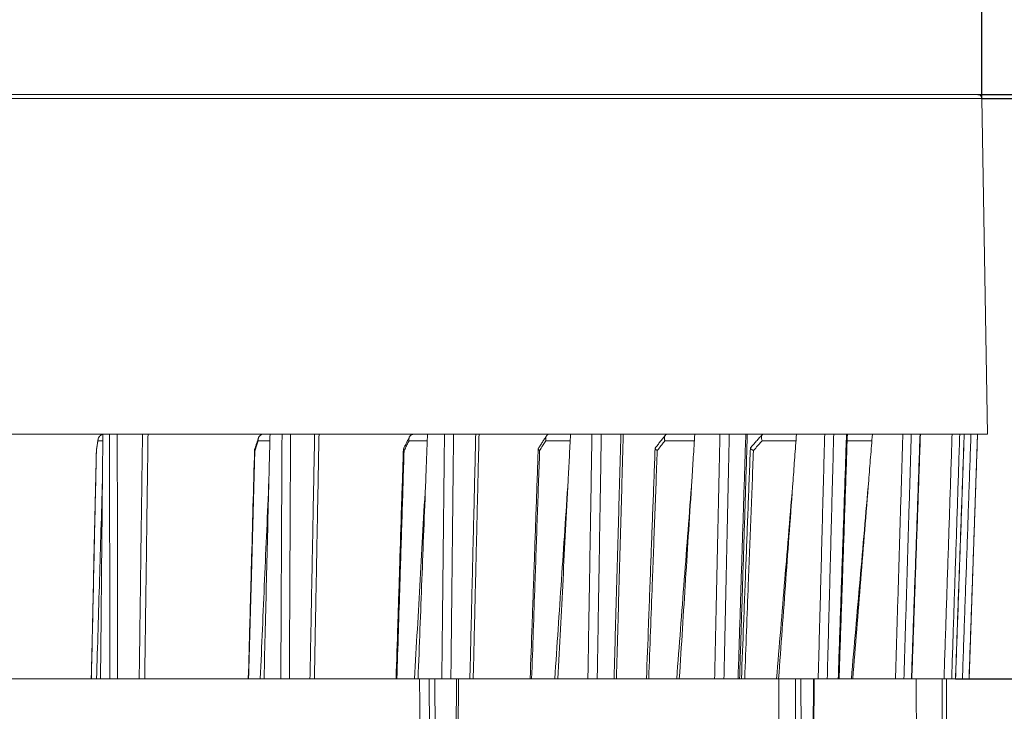
# Model space of a CAD drawing. Units: millimetres. Extents: x 2673 to 4786, y 0 to 1485.
# Drawn here: x 4087 to 4159, y 758 to 809 of the extents above; entities that cross this region are included whole.
import ezdxf

# ---------------------------------------------------------------- set-up
doc = ezdxf.new("R2010")
doc.units = ezdxf.units.MM
doc.layers.add('1', color=7, linetype='Continuous')
for name, color, linetype, lineweight in [('вспомогательный', 140, 'Continuous', 20), ('Основной', 7, 'Continuous', 30), ('Размеры', 10, 'Continuous', 13)]:
    doc.layers.add(name, color=color, linetype=linetype, lineweight=lineweight)
doc.styles.add('ГОСТ 2.304', font='isocpeui.ttf')
doc.dimstyles.new('ME10_DIM_10', dxfattribs={"dimtxt": 15, "dimasz": 10, "dimexe": 2, "dimexo": 0, "dimgap": 2, "dimtad": 4, "dimdsep": 46, "dimtxsty": 'ГОСТ 2.304', "dimcen": 0.09, "dimclrd": 1, "dimclre": 1, "dimclrt": 1, "dimadec": 0, "dimazin": 0, "dimtfac": 1, "dimtmove": 0, "dimatfit": 3, "dimfxl": 1, "dimtolj": 1, "dimtzin": 0, "dimlwd": 18, "dimarcsym": 0})

# ---------------------------------------------------------------- blocks, each defined once
blk = doc.blocks.new('HL150')
at = {"layer": 'вспомогательный', "linetype": 'Continuous'}
for p, q in [((-427.118, 1181.563), (-502.623, 1181.563)), ((-426.818, 1181.268), (-502.623, 1181.268)), ((-426.818, 1181.268), (-426.387, 1156.562)), ((-501.105, 1156.562), (-491.501, 1156.562)), ((-491.012, 1156.562), (-491.501, 1156.562)), ((-490.442, 1156.562), (-491.012, 1156.562)), ((-488.585, 1156.562), (-490.442, 1156.562)), ((-488.585, 1156.562), (-488.178, 1156.562)), ((-488.178, 1156.562), (-479.66, 1156.562)), ((-479.199, 1156.562), (-479.66, 1156.562)), ((-478.317, 1156.562), (-479.199, 1156.562)), ((-477.688, 1156.562), (-478.317, 1156.562)), ((-475.917, 1156.562), (-477.688, 1156.562)), ((-475.917, 1156.562), (-475.594, 1156.562)), ((-475.594, 1156.562), (-468.624, 1156.562)), ((-467.608, 1156.562), (-468.624, 1156.562)), ((-466.361, 1156.562), (-467.608, 1156.562)), ((-465.692, 1156.562), (-466.361, 1156.562)), ((-464.059, 1156.562), (-465.692, 1156.562)), ((-464.059, 1156.562), (-463.815, 1156.562)), ((-463.815, 1156.562), (-458.621, 1156.562)), ((-457.082, 1156.562), (-458.621, 1156.562)), ((-455.507, 1156.562), (-457.082, 1156.562)), ((-454.819, 1156.562), (-455.507, 1156.562)), ((-453.374, 1156.562), (-454.819, 1156.562)), ((-453.374, 1156.562), (-453.2, 1156.562)), ((-453.2, 1156.562), (-449.955, 1156.562)), ((-447.939, 1156.562), (-449.955, 1156.562)), ((-446.084, 1156.562), (-447.939, 1156.562)), ((-446.084, 1156.562), (-445.397, 1156.562)), ((-445.397, 1156.562), (-444.185, 1156.562)), ((-444.185, 1156.562), (-444.072, 1156.562)), ((-444.072, 1156.562), (-442.889, 1156.562)), ((-440.457, 1156.562), (-442.889, 1156.562)), ((-438.379, 1156.562), (-440.457, 1156.562)), ((-438.379, 1156.562), (-437.715, 1156.562)), ((-437.715, 1156.562), (-436.772, 1156.562)), ((-436.708, 1156.562), (-436.772, 1156.562)), ((-434.865, 1156.562), (-436.708, 1156.562)), ((-432.626, 1156.562), (-434.865, 1156.562)), ((-432.004, 1156.562), (-432.626, 1156.562)), ((-431.359, 1156.562), (-432.004, 1156.562)), ((-431.359, 1156.562), (-431.331, 1156.562)), ((-431.331, 1156.562), (-429, 1156.562)), ((-429, 1156.562), (-428.44, 1156.562)), ((-428.44, 1156.562), (-428.112, 1156.562)), ((-428.112, 1156.562), (-428.106, 1156.562)), ((-428.106, 1156.562), (-427.612, 1156.562)), ((-427.752, 1138.563), (-427.123, 1156.562)), ((-427.612, 1156.562), (-427.129, 1156.562)), ((-427.129, 1156.562), (-427.123, 1156.562)), ((-427.123, 1156.562), (-426.387, 1156.562)), ((-491.506, 1156.071), (-491.861, 1156.071)), ((-479.211, 1156.071), (-480.073, 1156.071)), ((-467.627, 1156.071), (-468.971, 1156.071)), ((-457.107, 1156.071), (-458.89, 1156.071)), ((-447.97, 1156.071), (-450.139, 1156.071)), ((-440.493, 1156.071), (-442.982, 1156.071)), ((-434.904, 1156.071), (-436.725, 1156.071)), ((-500.914, 1138.563), (-492.353, 1138.563)), ((-492.353, 1138.563), (-492.348, 1138.563)), ((-492.348, 1138.563), (-491.963, 1138.563)), ((-491.963, 1138.563), (-491.673, 1138.563)), ((-490.987, 1138.563), (-491.673, 1138.563)), ((-490.987, 1138.563), (-490.417, 1138.563)), ((-490.417, 1138.563), (-488.828, 1138.563)), ((-488.828, 1138.563), (-488.42, 1138.563)), ((-488.42, 1138.563), (-480.798, 1138.563)), ((-480.798, 1138.563), (-480.773, 1138.563)), ((-480.773, 1138.563), (-479.918, 1138.563)), ((-479.918, 1138.563), (-479.641, 1138.563)), ((-478.404, 1138.563), (-479.641, 1138.563)), ((-478.404, 1138.563), (-477.775, 1138.563)), ((-477.775, 1138.563), (-476.259, 1138.563)), ((-476.259, 1138.563), (-475.935, 1138.563)), ((-475.935, 1138.563), (-469.921, 1138.563)), ((-469.921, 1138.563), (-469.862, 1138.563)), ((-468.563, 1138.563), (-469.862, 1138.563)), ((-468.306, 1138.563), (-468.563, 1138.563)), ((-468.194, 1138.563), (-468.306, 1138.563)), ((-468.194, 1138.563), (-467.488, 1138.563)), ((-467.488, 1138.563), (-467.078, 1138.563)), ((-467.311, 1115.06), (-467.488, 1138.563)), ((-467.078, 1138.563), (-466.557, 1138.563)), ((-466.901, 1115.063), (-467.078, 1138.563)), ((-466.557, 1138.563), (-465.888, 1138.563)), ((-465.888, 1138.563), (-465.468, 1138.563)), ((-465.468, 1138.563), (-465.645, 1115.063)), ((-465.318, 1138.563), (-465.495, 1115.06)), ((-465.468, 1138.563), (-465.318, 1138.563)), ((-465.318, 1138.563), (-464.491, 1138.563)), ((-464.491, 1138.563), (-464.246, 1138.563)), ((-464.246, 1138.563), (-460.053, 1138.563)), ((-460.053, 1138.563), (-459.947, 1138.563)), ((-458.243, 1138.563), (-459.947, 1138.563)), ((-458.243, 1138.563), (-458.014, 1138.563)), ((-455.806, 1138.563), (-458.014, 1138.563)), ((-455.806, 1138.563), (-455.117, 1138.563)), ((-455.117, 1138.563), (-453.881, 1138.563)), ((-453.881, 1138.563), (-453.707, 1138.563)), ((-453.707, 1138.563), (-451.493, 1138.563)), ((-451.493, 1138.563), (-451.328, 1138.563)), ((-451.328, 1138.563), (-449.271, 1138.563)), ((-449.271, 1138.563), (-449.078, 1138.563)), ((-449.078, 1138.563), (-446.477, 1138.563)), ((-446.477, 1138.563), (-445.79, 1138.563)), ((-445.79, 1138.563), (-444.753, 1138.563)), ((-444.753, 1138.563), (-444.64, 1138.563)), ((-444.64, 1138.563), (-444.503, 1138.563)), ((-444.503, 1138.563), (-444.267, 1138.563)), ((-444.267, 1138.563), (-441.921, 1138.563)), ((-441.921, 1138.563), (-441.769, 1138.563)), ((-441.769, 1138.563), (-441.759, 1138.563)), ((-441.759, 1138.563), (-440.538, 1138.563)), ((-440.538, 1138.563), (-440.128, 1138.563)), ((-440.435, 1115.06), (-440.538, 1138.563)), ((-440.128, 1138.563), (-439.198, 1138.563)), ((-440.025, 1115.063), (-440.128, 1138.563)), ((-439.198, 1138.563), (-439.3, 1115.063)), ((-439.158, 1138.563), (-439.26, 1115.061)), ((-439.198, 1138.563), (-439.158, 1138.563)), ((-439.158, 1138.563), (-438.855, 1138.563)), ((-438.855, 1138.563), (-438.19, 1138.563)), ((-438.19, 1138.563), (-437.383, 1138.563)), ((-437.383, 1138.563), (-437.319, 1138.563)), ((-437.319, 1138.563), (-436.414, 1138.563)), ((-436.414, 1138.563), (-436.308, 1138.563)), ((-436.308, 1138.563), (-433.169, 1138.563)), ((-433.169, 1138.563), (-432.547, 1138.563)), ((-432.547, 1138.563), (-431.995, 1138.563)), ((-431.995, 1138.563), (-431.967, 1138.563)), ((-431.634, 1138.563), (-431.967, 1138.563)), ((-429.723, 1138.563), (-431.634, 1138.563)), ((-429.595, 1138.563), (-429.723, 1138.563)), ((-429.723, 1127.859), (-429.723, 1138.563)), ((-429.595, 1138.563), (-429.423, 1138.563)), ((-429.423, 1138.563), (-429.033, 1138.563)), ((-429.423, 1127.849), (-429.423, 1138.563)), ((-429.033, 1138.563), (-428.753, 1138.563)), ((-428.753, 1138.563), (-428.747, 1138.563)), ((-428.239, 1138.563), (-428.747, 1138.563)), ((-428.239, 1138.563), (-427.756, 1138.563)), ((-427.756, 1138.563), (-427.752, 1138.563))]:
    blk.add_line(p, q, dxfattribs=at)
for centre, radius, start, end in [((-427.118, 1181.263), 0.3, 1, 90), ((-491.889, 1155.381), 0.0929, 170.83235, 178.73449)]:
    blk.add_arc(centre, radius, start, end, dxfattribs=at)
for points in [[(-491.501, 1156.551), (-491.536, 1156.541), (-491.566, 1156.531), (-491.604, 1156.514), (-491.64, 1156.494), (-491.672, 1156.473), (-491.706, 1156.445), (-491.735, 1156.417), (-491.761, 1156.387), (-491.783, 1156.357), (-491.805, 1156.32), (-491.836, 1156.248), (-491.855, 1156.17)], [(-491.534, 1153.154), (-491.526, 1154.006), (-491.517, 1154.858), (-491.509, 1155.705), (-491.501, 1156.551)], [(-491.501, 1156.551), (-491.501, 1156.557), (-491.501, 1156.562)], [(-490.987, 1138.563), (-490.993, 1143.071), (-491, 1147.579), (-491.006, 1152.071), (-491.012, 1156.562)], [(-490.417, 1138.563), (-490.423, 1143.064), (-490.429, 1147.566), (-490.436, 1152.064), (-490.442, 1156.562)], [(-488.585, 1156.562), (-488.646, 1152.064), (-488.707, 1147.566), (-488.767, 1143.064), (-488.828, 1138.563)], [(-488.178, 1156.562), (-488.239, 1152.063), (-488.299, 1147.563), (-488.36, 1143.063), (-488.42, 1138.563)], [(-479.666, 1156.562), (-479.732, 1156.557), (-479.796, 1156.541), (-479.848, 1156.519), (-479.908, 1156.482), (-479.961, 1156.435), (-479.996, 1156.393), (-480.031, 1156.333), (-480.052, 1156.281)], [(-479.66, 1156.562), (-479.662, 1156.562), (-479.663, 1156.562), (-479.664, 1156.562), (-479.666, 1156.562)], [(-479.282, 1153.154), (-479.262, 1154.006), (-479.241, 1154.858), (-479.22, 1155.711), (-479.199, 1156.562)], [(-478.404, 1138.563), (-478.383, 1143.071), (-478.361, 1147.579), (-478.339, 1152.071), (-478.317, 1156.562)], [(-477.775, 1138.563), (-477.753, 1143.064), (-477.732, 1147.566), (-477.71, 1152.064), (-477.688, 1156.562)], [(-475.917, 1156.562), (-476.002, 1152.064), (-476.088, 1147.566), (-476.173, 1143.064), (-476.259, 1138.563)], [(-475.594, 1156.562), (-475.679, 1152.085), (-475.764, 1147.563), (-475.85, 1143.047), (-475.935, 1138.563)], [(-468.629, 1156.562), (-468.678, 1156.559), (-468.725, 1156.548), (-468.774, 1156.53), (-468.811, 1156.51), (-468.845, 1156.485), (-468.881, 1156.449), (-468.91, 1156.412), (-468.934, 1156.371)], [(-468.629, 1156.562), (-468.628, 1156.562), (-468.627, 1156.562), (-468.625, 1156.562), (-468.624, 1156.562)], [(-467.608, 1156.562), (-467.641, 1155.711), (-467.674, 1154.858), (-467.707, 1154.006), (-467.74, 1153.154)], [(-466.557, 1138.563), (-466.508, 1143.071), (-466.459, 1147.579), (-466.41, 1152.071), (-466.361, 1156.562)], [(-465.888, 1138.563), (-465.839, 1143.064), (-465.79, 1147.566), (-465.741, 1152.064), (-465.692, 1156.562)], [(-464.059, 1156.562), (-464.167, 1152.064), (-464.275, 1147.566), (-464.383, 1143.064), (-464.491, 1138.563)], [(-463.815, 1156.562), (-463.923, 1152.058), (-464.03, 1147.563), (-464.138, 1143.08), (-464.246, 1138.563)], [(-458.625, 1156.562), (-458.692, 1156.554), (-458.753, 1156.529), (-458.782, 1156.51), (-458.805, 1156.491), (-458.826, 1156.469), (-458.848, 1156.44)], [(-458.621, 1156.562), (-458.622, 1156.562), (-458.623, 1156.562), (-458.624, 1156.562), (-458.625, 1156.562)], [(-457.258, 1153.154), (-457.214, 1154.006), (-457.17, 1154.858), (-457.126, 1155.711), (-457.082, 1156.562)], [(-455.806, 1138.563), (-455.731, 1143.071), (-455.656, 1147.579), (-455.581, 1152.071), (-455.507, 1156.562)], [(-455.117, 1138.563), (-455.043, 1143.064), (-454.968, 1147.566), (-454.893, 1152.064), (-454.819, 1156.562)], [(-453.374, 1156.562), (-453.501, 1152.064), (-453.628, 1147.566), (-453.755, 1143.064), (-453.881, 1138.563)], [(-453.2, 1156.562), (-453.328, 1152.018), (-453.454, 1147.563), (-453.581, 1143.046), (-453.707, 1138.563)], [(-449.958, 1156.562), (-449.997, 1156.558), (-450.041, 1156.543), (-450.076, 1156.52), (-450.106, 1156.489)], [(-449.955, 1156.562), (-449.956, 1156.562), (-449.956, 1156.562), (-449.957, 1156.562), (-449.958, 1156.562)], [(-448.154, 1153.154), (-448.101, 1154.006), (-448.047, 1154.858), (-447.993, 1155.711), (-447.939, 1156.562)], [(-446.477, 1138.563), (-446.379, 1143.071), (-446.28, 1147.579), (-446.182, 1152.071), (-446.084, 1156.562)], [(-445.79, 1138.563), (-445.692, 1143.064), (-445.593, 1147.566), (-445.495, 1152.064), (-445.397, 1156.562)], [(-444.185, 1156.562), (-444.327, 1152.064), (-444.469, 1147.566), (-444.611, 1143.064), (-444.753, 1138.563)], [(-444.072, 1156.562), (-444.214, 1152.058), (-444.356, 1147.563), (-444.498, 1143.047), (-444.64, 1138.563)], [(-442.892, 1156.562), (-442.916, 1156.56), (-442.939, 1156.552), (-442.959, 1156.539), (-442.978, 1156.523)], [(-442.892, 1156.562), (-442.891, 1156.562), (-442.89, 1156.562), (-442.889, 1156.562), (-442.889, 1156.562)], [(-440.457, 1156.562), (-440.519, 1155.711), (-440.582, 1154.858), (-440.644, 1154.006), (-440.706, 1153.154)], [(-438.855, 1138.563), (-438.736, 1143.071), (-438.616, 1147.579), (-438.498, 1152.071), (-438.379, 1156.562)], [(-438.19, 1138.563), (-438.071, 1143.064), (-437.952, 1147.566), (-437.833, 1152.064), (-437.715, 1156.562)], [(-436.772, 1156.562), (-436.924, 1152.064), (-437.077, 1147.566), (-437.23, 1143.064), (-437.383, 1138.563)], [(-436.708, 1156.562), (-436.862, 1152.026), (-437.013, 1147.563), (-437.165, 1143.08), (-437.319, 1138.563)], [(-435.138, 1153.154), (-435.07, 1154.006), (-435.002, 1154.858), (-434.933, 1155.711), (-434.865, 1156.562)], [(-433.169, 1138.563), (-433.033, 1143.071), (-432.897, 1147.579), (-432.762, 1152.071), (-432.626, 1156.562)], [(-432.547, 1138.563), (-432.411, 1143.064), (-432.275, 1147.566), (-432.14, 1152.064), (-432.004, 1156.562)], [(-431.359, 1156.562), (-431.518, 1152.064), (-431.677, 1147.566), (-431.836, 1143.064), (-431.995, 1138.563)], [(-431.331, 1156.562), (-431.49, 1152.076), (-431.649, 1147.563), (-431.808, 1143.047), (-431.967, 1138.563)], [(-429.595, 1138.563), (-429.446, 1143.071), (-429.297, 1147.579), (-429.149, 1152.071), (-429, 1156.562)], [(-429.033, 1138.563), (-428.885, 1143.064), (-428.736, 1147.566), (-428.588, 1152.064), (-428.44, 1156.562)], [(-428.112, 1156.562), (-428.272, 1152.064), (-428.433, 1147.566), (-428.593, 1143.064), (-428.753, 1138.563)], [(-428.106, 1156.562), (-428.265, 1152.071), (-428.426, 1147.563), (-428.587, 1143.048), (-428.747, 1138.563)], [(-428.239, 1138.563), (-428.082, 1143.071), (-427.924, 1147.579), (-427.768, 1152.071), (-427.612, 1156.562)], [(-427.756, 1138.563), (-427.599, 1143.064), (-427.442, 1147.566), (-427.286, 1152.064), (-427.129, 1156.562)], [(-491.98, 1155.396), (-491.949, 1155.589), (-491.918, 1155.783), (-491.887, 1155.976), (-491.855, 1156.17)], [(-491.861, 1156.071), (-491.91, 1155.769), (-491.959, 1155.467), (-491.968, 1155.41), (-491.977, 1155.353)], [(-491.855, 1156.17), (-491.859, 1156.146), (-491.861, 1156.121), (-491.862, 1156.095), (-491.861, 1156.071)], [(-480.334, 1155.444), (-480.263, 1155.653), (-480.193, 1155.863), (-480.122, 1156.072), (-480.052, 1156.281)], [(-480.073, 1156.071), (-480.175, 1155.769), (-480.277, 1155.467), (-480.296, 1155.41), (-480.315, 1155.353)], [(-480.052, 1156.281), (-480.066, 1156.231), (-480.074, 1156.179), (-480.076, 1156.125), (-480.073, 1156.071)], [(-469.379, 1155.483), (-469.268, 1155.705), (-469.156, 1155.927), (-469.045, 1156.149), (-468.934, 1156.371)], [(-468.971, 1156.071), (-469.122, 1155.769), (-469.274, 1155.467), (-469.302, 1155.41), (-469.331, 1155.353)], [(-468.934, 1156.371), (-468.949, 1156.336), (-468.96, 1156.303), (-468.969, 1156.267), (-468.976, 1156.229), (-468.979, 1156.151), (-468.971, 1156.071)], [(-459.451, 1155.512), (-459.3, 1155.744), (-459.15, 1155.976), (-458.999, 1156.208), (-458.848, 1156.44)], [(-458.89, 1156.071), (-459.087, 1155.769), (-459.284, 1155.467), (-459.321, 1155.41), (-459.358, 1155.353)], [(-458.848, 1156.44), (-458.885, 1156.362), (-458.904, 1156.272), (-458.908, 1156.219), (-458.906, 1156.174), (-458.901, 1156.127), (-458.89, 1156.071)], [(-450.852, 1155.533), (-450.666, 1155.772), (-450.479, 1156.011), (-450.293, 1156.25), (-450.106, 1156.489)], [(-450.139, 1156.071), (-450.375, 1155.769), (-450.611, 1155.467), (-450.656, 1155.41), (-450.7, 1155.353)], [(-450.106, 1156.489), (-450.109, 1156.485), (-450.112, 1156.481), (-450.133, 1156.444), (-450.15, 1156.403), (-450.162, 1156.352), (-450.167, 1156.307), (-450.169, 1156.276), (-450.168, 1156.238), (-450.164, 1156.193), (-450.157, 1156.147), (-450.148, 1156.106), (-450.139, 1156.071)], [(-443.843, 1155.547), (-443.626, 1155.791), (-443.41, 1156.035), (-443.194, 1156.279), (-442.978, 1156.523)], [(-442.982, 1156.071), (-443.25, 1155.769), (-443.519, 1155.467), (-443.569, 1155.41), (-443.62, 1155.353)], [(-442.978, 1156.523), (-443, 1156.489), (-443.017, 1156.445), (-443.027, 1156.395), (-443.03, 1156.338), (-443.027, 1156.268), (-443.018, 1156.21), (-443.001, 1156.133), (-442.982, 1156.071)], [(-492.353, 1138.563), (-492.264, 1142.602), (-492.167, 1146.973), (-492.074, 1151.187), (-491.981, 1155.383)], [(-492.348, 1138.563), (-492.271, 1142.054), (-492.194, 1145.546), (-492.086, 1150.449), (-491.977, 1155.353)], [(-491.981, 1155.383), (-491.981, 1155.375), (-491.981, 1155.368), (-491.979, 1155.36), (-491.977, 1155.353)], [(-480.798, 1138.563), (-480.688, 1142.57), (-480.568, 1146.991), (-480.453, 1151.205), (-480.338, 1155.42)], [(-480.773, 1138.563), (-480.678, 1142.054), (-480.583, 1145.546), (-480.449, 1150.449), (-480.315, 1155.353)], [(-480.334, 1155.444), (-480.335, 1155.438), (-480.337, 1155.432), (-480.338, 1155.426), (-480.338, 1155.42)], [(-480.338, 1155.42), (-480.337, 1155.403), (-480.333, 1155.387), (-480.326, 1155.371), (-480.315, 1155.353)], [(-469.921, 1138.563), (-469.794, 1142.557), (-469.654, 1147.008), (-469.521, 1151.214), (-469.386, 1155.454)], [(-469.862, 1138.563), (-469.752, 1142.054), (-469.641, 1145.546), (-469.486, 1150.449), (-469.331, 1155.353)], [(-469.379, 1155.483), (-469.382, 1155.476), (-469.384, 1155.469), (-469.386, 1155.462), (-469.386, 1155.454)], [(-469.386, 1155.454), (-469.383, 1155.428), (-469.373, 1155.405), (-469.358, 1155.382), (-469.331, 1155.353)], [(-460.053, 1138.563), (-459.913, 1142.553), (-459.756, 1147.024), (-459.608, 1151.257), (-459.46, 1155.486)], [(-459.947, 1138.563), (-459.824, 1142.054), (-459.702, 1145.546), (-459.53, 1150.449), (-459.358, 1155.353)], [(-459.451, 1155.512), (-459.455, 1155.506), (-459.458, 1155.5), (-459.459, 1155.492), (-459.46, 1155.486)], [(-459.46, 1155.486), (-459.459, 1155.471), (-459.454, 1155.456), (-459.447, 1155.441), (-459.435, 1155.423), (-459.397, 1155.383), (-459.358, 1155.353)], [(-451.493, 1138.563), (-451.344, 1142.558), (-451.177, 1147.037), (-451.019, 1151.257), (-450.86, 1155.512)], [(-451.328, 1138.563), (-451.197, 1142.054), (-451.067, 1145.546), (-450.884, 1150.449), (-450.7, 1155.353)], [(-450.852, 1155.533), (-450.856, 1155.528), (-450.858, 1155.523), (-450.859, 1155.518), (-450.86, 1155.512)], [(-450.86, 1155.512), (-450.857, 1155.495), (-450.85, 1155.479), (-450.838, 1155.462), (-450.819, 1155.44), (-450.793, 1155.417), (-450.768, 1155.397), (-450.739, 1155.377), (-450.7, 1155.353)], [(-444.503, 1138.563), (-444.348, 1142.57), (-444.175, 1147.048), (-444.012, 1151.291), (-443.848, 1155.534)], [(-444.267, 1138.563), (-444.133, 1142.054), (-443.998, 1145.546), (-443.809, 1150.449), (-443.62, 1155.353)], [(-443.843, 1155.547), (-443.845, 1155.545), (-443.847, 1155.541), (-443.848, 1155.538), (-443.848, 1155.534)], [(-443.848, 1155.534), (-443.848, 1155.532), (-443.848, 1155.53), (-443.845, 1155.52), (-443.839, 1155.509), (-443.83, 1155.497), (-443.819, 1155.484), (-443.804, 1155.471), (-443.787, 1155.456), (-443.761, 1155.437), (-443.731, 1155.417), (-443.697, 1155.396), (-443.66, 1155.374), (-443.62, 1155.353)], [(-491.534, 1153.154), (-491.641, 1149.492), (-491.748, 1145.858), (-491.856, 1142.199), (-491.963, 1138.563)], [(-491.534, 1153.154), (-491.569, 1149.506), (-491.604, 1145.858), (-491.639, 1142.211), (-491.673, 1138.563)], [(-479.282, 1153.154), (-479.442, 1149.497), (-479.6, 1145.858), (-479.759, 1142.206), (-479.918, 1138.563)], [(-479.282, 1153.154), (-479.372, 1149.506), (-479.462, 1145.858), (-479.551, 1142.211), (-479.641, 1138.563)], [(-467.74, 1153.154), (-467.947, 1149.496), (-468.152, 1145.858), (-468.358, 1142.207), (-468.563, 1138.563)], [(-467.74, 1153.154), (-467.882, 1149.506), (-468.023, 1145.858), (-468.165, 1142.211), (-468.306, 1138.563)], [(-457.258, 1153.154), (-457.505, 1149.493), (-457.751, 1145.858), (-457.997, 1142.207), (-458.243, 1138.563)], [(-457.258, 1153.154), (-457.447, 1149.506), (-457.636, 1145.858), (-457.825, 1142.211), (-458.014, 1138.563)], [(-448.154, 1153.154), (-448.434, 1149.497), (-448.713, 1145.858), (-448.992, 1142.207), (-449.271, 1138.563)], [(-448.154, 1153.154), (-448.385, 1149.507), (-448.616, 1145.858), (-448.845, 1142.248), (-449.078, 1138.563)], [(-440.706, 1153.154), (-441.01, 1149.493), (-441.313, 1145.858), (-441.618, 1142.201), (-441.921, 1138.563)], [(-440.706, 1153.154), (-440.973, 1149.481), (-441.237, 1145.858), (-441.505, 1142.175), (-441.769, 1138.563)], [(-435.138, 1153.154), (-435.458, 1149.493), (-435.776, 1145.858), (-436.096, 1142.2), (-436.414, 1138.563)], [(-435.138, 1153.154), (-435.431, 1149.502), (-435.723, 1145.858), (-436.018, 1142.179), (-436.308, 1138.563)], [(-468.194, 1138.563), (-468.146, 1132.379), (-468.099, 1126.213), (-468.052, 1120.041), (-468.005, 1113.863)], [(-441.759, 1138.563), (-441.732, 1132.391), (-441.704, 1126.213), (-441.676, 1120.044), (-441.649, 1113.863)], [(-431.634, 1138.563), (-431.633, 1132.391), (-431.632, 1126.213), (-431.631, 1120.03), (-431.63, 1113.863)]]:
    blk.add_spline(points, degree=3, dxfattribs=at)
blk = doc.blocks.new('*D70')
at = {"layer": '1', "color": 1, "lineweight": -2, "transparency": 16777216}
for p, q in [((4005.851, 803.209), (4005.851, 831.018)), ((4157.462, 803.209), (4157.462, 831.018))]:
    blk.add_line(p, q, dxfattribs=at)
at = {"layer": '1', "color": 1, "lineweight": 18, "transparency": 16777216}
for p, q in [((4015.851, 829.018), (4072.266, 829.018)), ((4147.462, 829.018), (4103.437, 829.018))]:
    blk.add_line(p, q, dxfattribs=at)
at = {"layer": '1', "color": 1, "transparency": 16777216}
for points in [[(4015.851, 830.684), (4015.851, 827.351), (4005.851, 829.018)], [(4147.462, 830.684), (4147.462, 827.351), (4157.462, 829.018)]]:
    blk.add_solid(points, dxfattribs=at)
at = {"layer": 'Defpoints', "color": 0, "transparency": 16777216}
for p in [(4157.462, 829.018), (4005.851, 803.209), (4157.462, 803.209)]:
    blk.add_point(p, dxfattribs=at)
at = {"layer": '1', "color": 1, "transparency": 16777216, "insert": (4087.851, 829.018), "char_height": 15, "attachment_point": 5, "rotation": 0.00014, "style": 'ГОСТ 2.304'}
blk.add_mtext('\\A1;146', dxfattribs=at)
blk = doc.blocks.new('*D71')
at = {"layer": 'Defpoints', "color": 0, "linetype": 'ByBlock', "transparency": 16777216}
for p in [(4157.162, 803.504), (4239.239, 803.504), (4152.501, 735.542)]:
    blk.add_point(p, dxfattribs=at)
at = {"layer": 'Размеры', "color": 1, "linetype": 'ByBlock', "lineweight": -2, "transparency": 16777216}
for p, q in [((4157.162, 803.504), (4241.239, 803.504)), ((4152.501, 735.542), (4241.239, 735.542))]:
    blk.add_line(p, q, dxfattribs=at)
at = {"layer": 'Размеры', "color": 1, "linetype": 'ByBlock', "lineweight": 18, "transparency": 16777216}
for p, q in [((4239.239, 793.504), (4239.239, 781.937)), ((4239.239, 745.542), (4239.239, 757.108))]:
    blk.add_line(p, q, dxfattribs=at)
at = {"layer": 'Размеры', "color": 1, "linetype": 'ByBlock', "transparency": 16777216}
for points in [[(4237.573, 793.504), (4240.906, 793.504), (4239.239, 803.504)], [(4237.573, 745.542), (4240.906, 745.542), (4239.239, 735.542)]]:
    blk.add_solid(points, dxfattribs=at)
at = {"layer": 'Размеры', "color": 1, "linetype": 'ByBlock', "transparency": 16777216, "insert": (4239.239, 769.523), "char_height": 15, "attachment_point": 5, "rotation": 270, "style": 'ГОСТ 2.304'}
blk.add_mtext('\\A1;68', dxfattribs=at)
blk = doc.blocks.new('*D73')
at = {"layer": 'Defpoints', "color": 0, "linetype": 'ByBlock', "transparency": 16777216}
for p in [(4157.462, 803.209), (4196.096, 803.209), (4155.533, 760.503)]:
    blk.add_point(p, dxfattribs=at)
at = {"layer": 'Размеры', "color": 1, "linetype": 'ByBlock', "lineweight": 18, "transparency": 16777216}
for p, q in [((4196.096, 813.209), (4196.096, 823.209)), ((4196.096, 803.209), (4196.096, 795.722)), ((4196.096, 760.503), (4196.096, 769.472)), ((4196.096, 750.503), (4196.096, 740.503))]:
    blk.add_line(p, q, dxfattribs=at)
at = {"layer": 'Размеры', "color": 1, "linetype": 'ByBlock', "lineweight": -2, "transparency": 16777216}
for p, q in [((4157.462, 803.209), (4198.096, 803.209)), ((4155.533, 760.503), (4198.096, 760.503))]:
    blk.add_line(p, q, dxfattribs=at)
at = {"layer": 'Размеры', "color": 1, "linetype": 'ByBlock', "transparency": 16777216}
for points in [[(4194.43, 813.209), (4197.763, 813.209), (4196.096, 803.209)], [(4194.43, 750.503), (4197.763, 750.503), (4196.096, 760.503)]]:
    blk.add_solid(points, dxfattribs=at)
at = {"layer": 'Размеры', "color": 1, "linetype": 'ByBlock', "transparency": 16777216, "insert": (4196.096, 782.597), "char_height": 15, "attachment_point": 5, "rotation": 270, "style": 'ГОСТ 2.304'}
blk.add_mtext('\\A1;43', dxfattribs=at)

msp = doc.modelspace()

# ---------------------------------------------------------------- block references
at = {"layer": 'Основной'}
msp.add_blockref('HL150', (4584.28, -378.059), dxfattribs=at)

# ---------------------------------------------------------------- dimensions: what is measured, and where the dimension line sits
at = {"layer": '1'}
dim = msp.add_linear_dim(base=(4157.462, 829.018), p1=(4005.851, 803.209), p2=(4157.462, 803.209), text='146', dimstyle='ME10_DIM_10', dxfattribs=at)
dim.commit()
dim.dimension.update_dxf_attribs({"geometry": '*D70', "text_midpoint": (4087.851, 829.018), "dimtype": 160, "text_rotation": 0.00014})
at = {"layer": 'Размеры', "linetype": 'ByBlock'}
for base, p1, p2, text, picture, middle in [((4196.096, 803.209), (4155.533, 760.503), (4157.462, 803.209), '43', '*D73', (4196.096, 782.597)), ((4239.239, 803.504), (4152.501, 735.542), (4157.162, 803.504), '68', '*D71', (4239.239, 769.523))]:
    dim = msp.add_linear_dim(base=base, p1=p1, p2=p2, angle=90, text=text, dimstyle='ME10_DIM_10', dxfattribs=at)
    dim.commit()
    dim.dimension.update_dxf_attribs({"geometry": picture, "text_midpoint": middle, "dimtype": 160, "text_rotation": 270})

doc.saveas('drawing.dxf')
